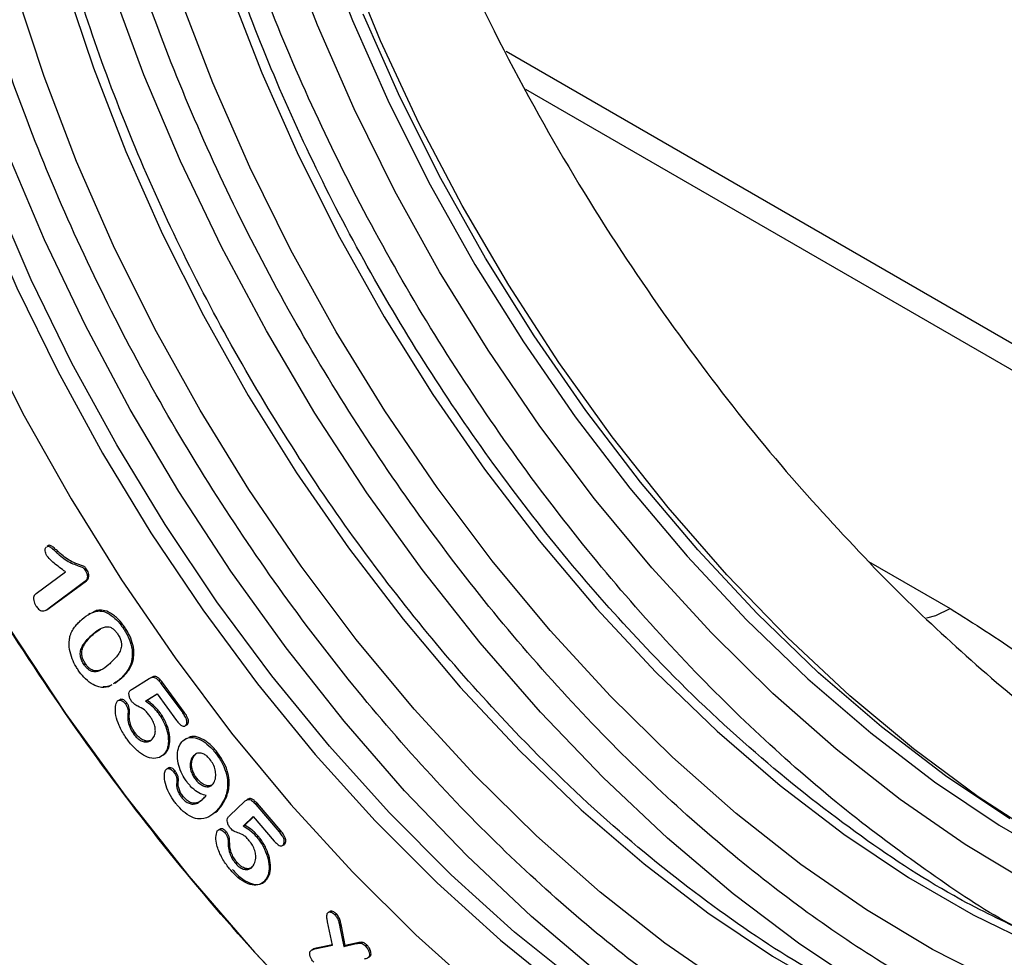
# Model space of a CAD drawing. Units: millimetres. Extents: x 0 to 420, y 0 to 297.
# Drawn here: x 71 to 80, y 36 to 45 of the extents above; entities that cross this region are included whole.
import ezdxf

# ---------------------------------------------------------------- set-up
doc = ezdxf.new("R2010")
doc.units = ezdxf.units.MM

msp = doc.modelspace()

# ---------------------------------------------------------------- linework, layer by layer
at = {"color": 7, "linetype": 'Continuous', "lineweight": 25}
for p, q in [((75.0804, 44.8794), (84.7098, 39.3204)), ((75.2612, 44.5246), (84.6953, 39.0784)), ((70.7984, 40.2558), (70.7843, 40.2477)), ((70.8703, 40.1943), (70.8845, 40.2025)), ((78.4704, 40.1062), (79.2331, 39.6659)), ((70.6809, 39.8063), (70.9568, 40.0109)), ((71.1437, 40.0206), (71.1578, 40.0287)), ((71.1387, 39.9193), (70.7902, 39.6608)), ((70.8044, 39.669), (71.1528, 39.9275)), ((71.1387, 39.9193), (71.1528, 39.9275)), ((70.7768, 39.6522), (70.791, 39.6604)), ((70.8044, 39.669), (70.7902, 39.6608)), ((70.7904, 39.6613), (70.8044, 39.669)), ((71.1872, 39.62), (71.1731, 39.6118)), ((71.2558, 39.6439), (71.2699, 39.6521)), ((71.2001, 39.4166), (71.2143, 39.4247)), ((71.5108, 39.4915), (71.4967, 39.4834)), ((71.1301, 39.1417), (71.1443, 39.1499)), ((71.575, 39.1721), (71.5891, 39.1803)), ((71.4192, 38.9684), (71.4848, 39.0188)), ((71.4707, 39.0106), (71.4848, 39.0188)), ((71.5807, 38.913), (71.7407, 39.0122)), ((71.7407, 39.0122), (71.7548, 39.0204)), ((71.8502, 38.9673), (71.8643, 38.9755)), ((71.8502, 38.9673), (72.0532, 38.6908)), ((72.0673, 38.699), (71.8643, 38.9755)), ((71.4764, 38.8184), (71.4623, 38.8102)), ((71.5169, 38.7755), (71.5311, 38.7837)), ((71.7042, 38.801), (71.813, 38.8687)), ((71.7042, 38.801), (71.7183, 38.8092)), ((71.7183, 38.8092), (71.8133, 38.8682)), ((71.813, 38.8687), (71.9955, 38.6203)), ((71.541, 38.6833), (71.5551, 38.6915)), ((71.8256, 38.6874), (71.8397, 38.6956)), ((72.0673, 38.699), (72.0532, 38.6908)), ((72.0623, 38.5661), (72.0639, 38.567)), ((72.083, 38.5747), (72.0972, 38.5829)), ((71.5944, 38.4951), (71.6085, 38.5032)), ((71.7275, 38.4215), (71.7397, 38.4286)), ((72.3576, 38.3194), (72.3718, 38.3275)), ((71.8803, 38.3083), (71.8944, 38.3165)), ((72.161, 38.2881), (72.1469, 38.2799)), ((72.161, 38.2881), (72.1753, 38.3038)), ((71.9292, 38.1789), (71.9151, 38.1707)), ((71.9679, 38.1401), (71.9821, 38.1482)), ((71.9979, 38.0408), (72.012, 38.049)), ((72.1876, 38.076), (72.1734, 38.0678)), ((72.3014, 38.0037), (72.3102, 38.0087)), ((72.0562, 37.9099), (72.0421, 37.9017)), ((72.4934, 37.731), (72.6303, 37.8617)), ((72.6702, 37.8874), (72.6561, 37.8792)), ((72.1473, 37.8378), (72.1615, 37.846)), ((72.4012, 37.8129), (72.4153, 37.8211)), ((72.7379, 37.8348), (72.752, 37.843)), ((72.7379, 37.8348), (72.9569, 37.5789)), ((72.9711, 37.587), (72.752, 37.843)), ((72.6192, 37.6325), (72.7129, 37.7223)), ((72.6334, 37.6407), (72.7154, 37.7193)), ((72.7129, 37.7223), (72.9097, 37.4924)), ((72.4091, 37.607), (72.395, 37.5988)), ((72.6192, 37.6325), (72.6334, 37.6407)), ((72.9711, 37.587), (72.9569, 37.5789)), ((72.4467, 37.5712), (72.4609, 37.5793)), ((72.7435, 37.532), (72.7577, 37.5402)), ((72.4782, 37.4767), (72.4924, 37.4849)), ((72.9758, 37.4472), (72.9774, 37.4481)), ((72.997, 37.4605), (73.0111, 37.4687)), ((72.5469, 37.2851), (72.561, 37.2933)), ((72.6734, 37.2305), (72.6839, 37.2366)), ((72.8363, 37.1421), (72.8505, 37.1503)), ((73.4385, 36.837), (73.4243, 36.8288)), ((73.4769, 36.8024), (73.491, 36.8106)), ((73.4545, 36.5174), (73.4092, 36.7361)), ((73.5241, 36.6878), (73.5383, 36.6959)), ((73.5241, 36.6878), (73.5595, 36.5077)), ((73.5736, 36.5159), (73.5383, 36.6959)), ((73.2749, 36.4821), (73.2607, 36.474)), ((73.2886, 36.4829), (73.4545, 36.5174)), ((73.2886, 36.4829), (73.3028, 36.491)), ((73.4535, 36.5224), (73.3028, 36.491)), ((73.5595, 36.5077), (73.6756, 36.5335)), ((73.5595, 36.5077), (73.5736, 36.5159)), ((73.6898, 36.5416), (73.5736, 36.5159)), ((73.6756, 36.5335), (73.6898, 36.5416)), ((73.7612, 36.5127), (73.7754, 36.5209)), ((73.798, 36.4145), (73.8121, 36.4227))]:
    msp.add_line(p, q, dxfattribs=at)
at = {"color": 7, "linetype": 'Continuous', "lineweight": 25, "flags": 128}
for points in [[(75.93, 36.265), (75.3156, 36.7857), (74.7139, 37.3529), (74.1286, 37.9632), (73.5631, 38.613), (73.0206, 39.2986), (72.5045, 40.0158), (72.0176, 40.7605), (71.5629, 41.5283), (71.1431, 42.3147), (70.7605, 43.1151), (70.4175, 43.9248), (70.116, 44.739), (69.8579, 45.553), (69.6445, 46.362), (69.4773, 47.1612), (69.3572, 47.946), (69.2848, 48.7117), (69.2606, 49.4538), (69.2848, 50.168), (69.3572, 50.8502), (69.4086, 51.1635)], [(79.0978, 35.7392), (79.0868, 35.7451), (78.4557, 36.1094), (77.8265, 36.5285), (77.2028, 36.9997), (76.5884, 37.5205), (75.9867, 38.0877), (75.4014, 38.698), (74.8359, 39.3478), (74.2934, 40.0333), (73.7773, 40.7506), (73.2904, 41.4953), (72.8357, 42.2631), (72.4159, 43.0495), (72.0333, 43.8499), (71.6903, 44.6596), (71.3888, 45.4738), (71.1306, 46.2878), (70.9173, 47.0968), (70.7501, 47.896), (70.63, 48.6807), (70.5576, 49.4464), (70.5334, 50.1886), (70.542, 50.6176)], [(80.1734, 37.472), (80.1035, 37.5136), (79.4941, 37.9075), (78.8894, 38.3543), (78.2935, 38.8513), (77.7099, 39.3954), (77.1425, 39.983), (76.5947, 40.6105), (76.07, 41.274), (75.5719, 41.9691), (75.1033, 42.6916), (74.6674, 43.4368), (74.2667, 44.2), (73.904, 44.9765), (73.5814, 45.7613), (73.3009, 46.5494), (73.0645, 47.3359), (72.8735, 48.1157), (72.7293, 48.884), (72.6325, 49.636), (72.584, 50.3667), (72.5784, 50.6284)], [(81.7946, 36.3404), (81.1986, 36.5314), (80.594, 36.7827), (79.9845, 37.0925), (79.3741, 37.4588), (78.7666, 37.8795), (78.1659, 38.3518), (77.5756, 38.8728), (76.9997, 39.4391), (76.4416, 40.0471), (75.905, 40.6931), (75.3932, 41.3729), (74.9095, 42.0823), (74.4568, 42.8167), (74.0382, 43.5715), (73.6562, 44.342), (73.3132, 45.1232), (73.0115, 45.9103), (72.7529, 46.6982), (72.539, 47.482), (72.3712, 48.2567), (72.2506, 49.0174), (72.178, 49.7594), (72.1537, 50.4778)], [(79.6817, 36.1667), (79.0667, 36.4793), (78.4507, 36.8491), (77.8376, 37.2737), (77.2313, 37.7503), (76.6356, 38.2761), (76.0544, 38.8476), (75.4912, 39.4612), (74.9496, 40.1131), (74.4331, 40.7992), (73.9449, 41.5151), (73.4881, 42.2563), (73.0656, 43.0181), (72.6801, 43.7956), (72.334, 44.5841), (72.0294, 45.3784), (71.7684, 46.1736), (71.5526, 46.9646), (71.3833, 47.7464), (71.2616, 48.5141), (71.1883, 49.2629), (71.1638, 49.988)], [(67.104, 49.8008), (67.1285, 48.9944), (67.2018, 48.1639), (67.3237, 47.3134), (67.4935, 46.4473), (67.7103, 45.57), (67.973, 44.6859), (68.2803, 43.7997), (68.6306, 42.9157), (69.0221, 42.0385), (69.4528, 41.1726), (69.9206, 40.3224), (70.423, 39.4922), (70.9576, 38.6862), (71.5215, 37.9085), (72.1118, 37.1632), (72.7257, 36.454), (73.3599, 35.7845)], [(77.1779, 36.1143), (76.5648, 36.5389), (75.9585, 37.0155), (75.3628, 37.5413), (74.7816, 38.1128), (74.2184, 38.7264), (73.6768, 39.3784), (73.1603, 40.0645), (72.6721, 40.7803), (72.2153, 41.5215), (71.7928, 42.2833), (71.4073, 43.0609), (71.0612, 43.8493), (70.7567, 44.6436), (70.4956, 45.4388), (70.2798, 46.2298), (70.1105, 47.0116), (69.9888, 47.7794), (69.9155, 48.5281), (69.891, 49.2532)], [(69.0015, 48.8676), (69.0258, 48.1415), (69.0983, 47.3919), (69.2187, 46.6235), (69.3862, 45.8409), (69.5998, 45.049), (69.8582, 44.2526), (70.1597, 43.4568), (70.5026, 42.6663), (70.8846, 41.8861), (71.3036, 41.121), (71.7567, 40.3756), (72.2414, 39.6546), (72.7545, 38.9625), (73.293, 38.3034), (73.8534, 37.6815), (74.4324, 37.1006), (75.0264, 36.5643), (75.6316, 36.0759)], [(75.7642, 36.1524), (75.1589, 36.6408), (74.565, 37.1772), (73.986, 37.7581), (73.4255, 38.38), (72.8871, 39.039), (72.3739, 39.7312), (71.8893, 40.4521), (71.4361, 41.1975), (71.0172, 41.9626), (70.6351, 42.7428), (70.2923, 43.5333), (69.9907, 44.3292), (69.7324, 45.1255), (69.5188, 45.9174)], [(73.3389, 45.9474), (73.6415, 45.1674), (73.9854, 44.3936), (74.3682, 43.6312), (74.7875, 42.8851), (75.2405, 42.16), (75.7244, 41.4608), (76.236, 40.7919), (76.7719, 40.1577), (77.3288, 39.5623), (77.9029, 39.0095), (78.4906, 38.503), (79.0881, 38.0459), (79.6914, 37.6414), (80.2967, 37.292)], [(68.9677, 45.5094), (69.2036, 44.6973), (69.4836, 43.8826), (69.8061, 43.0701), (70.1692, 42.2644), (70.5707, 41.4705), (71.0083, 40.6928), (71.4794, 39.936), (71.9813, 39.2045), (72.5109, 38.5026), (73.0653, 37.8344), (73.6412, 37.2039), (74.2351, 36.6147), (74.8436, 36.0703)], [(70.9581, 45.504), (71.2176, 44.7228), (71.5202, 43.9427), (71.864, 43.169), (72.2469, 42.4066), (72.6661, 41.6605), (73.1192, 40.9354), (73.6031, 40.2362), (74.1147, 39.5673), (74.6506, 38.9331), (75.2075, 38.3377), (75.7816, 37.7849), (76.3693, 37.2783), (76.9667, 36.8213), (77.5701, 36.4168), (78.1753, 36.0674)], [(72.4904, 45.4575), (72.793, 44.6775), (73.1368, 43.9038), (73.5196, 43.1414), (73.9389, 42.3952), (74.392, 41.6702), (74.8759, 40.971), (75.3875, 40.3021), (75.9234, 39.6679), (76.4803, 39.0724), (77.0544, 38.5196), (77.6421, 38.0131), (78.2395, 37.5561), (78.8428, 37.1516), (79.4481, 36.8021), (80.0514, 36.5101)], [(79.7914, 37.6991), (79.1881, 38.1037), (78.5906, 38.5607), (78.0029, 39.0672), (77.4288, 39.62), (76.8719, 40.2154), (76.336, 40.8496), (75.8244, 41.5185), (75.3405, 42.2178), (74.8875, 42.9428), (74.4682, 43.689), (74.0854, 44.4514), (73.7415, 45.2251)], [(79.0153, 39.5799), (79.0982, 39.6031), (79.2331, 39.6659)]]:
    msp.add_lwpolyline(points, dxfattribs=at)
at = {"color": 7, "linetype": 'Continuous', "lineweight": 25}
for points, knots in [([(92.2456, 38.1261), (92.2087, 38.7548), (92.1358, 39.44), (91.891, 40.9329), (91.719, 41.7408), (91.2452, 43.479), (90.9432, 44.4096), (90.3701, 45.8839), (90.159, 46.3883), (89.694, 47.4183), (89.44, 47.9439), (88.887, 49.0099), (88.5879, 49.5502), (87.9439, 50.6375), (87.599, 51.1844), (86.8641, 52.2743), (86.4742, 52.8175), (85.6525, 53.8883), (85.2206, 54.4159), (84.32, 55.443), (83.8512, 55.9425), (82.8843, 56.9001), (82.3862, 57.3583), (81.3697, 58.221), (80.8514, 58.6256), (79.8055, 59.3704), (79.2779, 59.7106), (78.2248, 60.3186), (77.6993, 60.5863), (76.6619, 61.0441), (76.1501, 61.2343), (75.1504, 61.5354), (74.6626, 61.6464), (73.72, 61.7911), (73.2651, 61.8248), (72.3954, 61.8198), (71.9804, 61.781), (71.1949, 61.6381), (70.8243, 61.5339), (70.13, 61.269), (69.8061, 61.1082), (69.2056, 60.7394), (68.9289, 60.5314), (68.4212, 60.0778), (68.1903, 59.8321), (67.7716, 59.3123), (67.5838, 59.0382), (67.0802, 58.1854), (66.8241, 57.577), (66.4393, 56.3345), (66.3104, 55.7002), (66.1478, 54.4425), (66.114, 53.8189), (66.114, 53.2116)], [0, 0, 0, 0, 0.0625, 0.0625, 0.125, 0.125, 0.1875, 0.1875, 0.21875, 0.21875, 0.25, 0.25, 0.28125, 0.28125, 0.3125, 0.3125, 0.34375, 0.34375, 0.375, 0.375, 0.40625, 0.40625, 0.4375, 0.4375, 0.46875, 0.46875, 0.5, 0.5, 0.53125, 0.53125, 0.5625, 0.5625, 0.59375, 0.59375, 0.625, 0.625, 0.65625, 0.65625, 0.6875, 0.6875, 0.71875, 0.71875, 0.75, 0.75, 0.78125, 0.78125, 0.8125, 0.8125, 0.875, 0.875, 0.9375, 0.9375, 1, 1, 1, 1]), ([(67.104, 49.8008), (67.1117, 50.135), (67.1271, 50.8035), (67.2548, 51.7573), (67.4634, 52.6667), (67.7686, 53.5225), (68.166, 54.302), (68.6594, 54.9936), (69.2425, 55.5797), (69.9085, 56.0482), (70.6471, 56.3908), (71.4462, 56.6029), (72.2917, 56.6844), (73.1654, 56.6391), (74.059, 56.4752), (74.9508, 56.2028), (75.8407, 55.8313), (76.7206, 55.3696), (77.6005, 54.8154), (78.4903, 54.1595), (79.3822, 53.4023), (80.2758, 52.5343), (81.1495, 51.5709), (81.995, 50.5132), (82.7941, 49.3785), (83.5328, 48.1831), (84.1987, 46.9457), (84.7819, 45.6863), (85.2752, 44.4251), (85.6726, 43.1868), (85.9778, 41.9787), (86.1864, 40.8284), (86.3141, 39.727), (86.3296, 39.0408), (86.3373, 38.6976)], [0, 0, 0, 0, 0.029124, 0.058248, 0.08912, 0.119994, 0.151902, 0.184313, 0.217069, 0.25, 0.282931, 0.315687, 0.348098, 0.380006, 0.410878, 0.441752, 0.470875, 0.5, 0.529123, 0.558248, 0.58912, 0.619994, 0.651902, 0.684313, 0.717069, 0.75, 0.782931, 0.815687, 0.848098, 0.880006, 0.910878, 0.941752, 0.970875, 1, 1, 1, 1]), ([(73.33, 53.8231), (73.2915, 53.6748), (73.1619, 53.1765), (73.1019, 52.1993), (73.1472, 50.9315), (73.3469, 49.6071), (73.6751, 48.2738), (74.1151, 46.9634), (74.6758, 45.6283), (75.3513, 44.3032), (76.1264, 43.025), (76.9264, 41.8926), (77.7225, 40.9), (78.2656, 40.3225), (78.5264, 40.0451)], [0, 0, 0, 0, 0.040444, 0.135859, 0.230391, 0.3232, 0.41354, 0.500783, 0.58444, 0.679594, 0.768748, 0.851793, 0.928806, 1, 1, 1, 1]), ([(79.8719, 36.6756), (79.8586, 36.6824), (79.5989, 36.8132), (79.0909, 37.157), (78.342, 37.6996), (77.5911, 38.3398), (76.8367, 39.0718), (76.1011, 39.8832), (75.3896, 40.774), (74.7185, 41.7269), (74.0967, 42.7334), (73.536, 43.7751), (73.0463, 44.8327), (72.6307, 45.8944), (72.2592, 47.0496), (71.9657, 48.2774), (71.7778, 49.4881), (71.7547, 50.2177), (71.7443, 50.5483)], [0, 0, 0, 0, 0.003179, 0.061908, 0.120643, 0.182898, 0.245159, 0.310009, 0.374865, 0.440921, 0.50733, 0.573739, 0.639795, 0.704645, 0.769501, 0.852455, 0.933147, 1, 1, 1, 1]), ([(80.9501, 35.2939), (80.9326, 35.2974), (80.5927, 35.3655), (79.9076, 35.6479), (78.9952, 36.0983), (78.1718, 36.6193), (77.4227, 37.1709), (76.6718, 37.8086), (75.9175, 38.5413), (75.1819, 39.3525), (74.4704, 40.2434), (73.7993, 41.1963), (73.1774, 42.2027), (72.6168, 43.2445), (72.1271, 44.3021), (71.7114, 45.3637), (71.3401, 46.5189), (71.0458, 47.747), (70.8515, 49.0163), (70.8279, 49.8018), (70.8163, 50.1886)], [0, 0, 0, 0, 0.0037351, 0.0726093, 0.1394141, 0.1895427, 0.2396765, 0.2928149, 0.3459584, 0.4013117, 0.4566701, 0.5130527, 0.5697368, 0.6264208, 0.6828034, 0.7381567, 0.7935151, 0.864321, 0.9331963, 1, 1, 1, 1]), ([(79.9115, 36.6547), (79.6965, 36.7583), (79.1749, 37.0097), (78.3338, 37.567), (77.3977, 38.3056), (76.5412, 39.1206), (75.7798, 39.9602), (75.1143, 40.7936), (74.4871, 41.6839), (73.9068, 42.6238), (73.383, 43.5963), (72.9255, 44.5847), (72.5367, 45.5777), (72.1895, 46.6573), (71.9156, 47.8045), (71.7432, 48.9066), (71.7219, 49.5607), (71.7127, 49.8416)], [0, 0, 0, 0, 0.0524844, 0.1273365, 0.2045126, 0.2838584, 0.3458837, 0.407915, 0.47126, 0.5346112, 0.5979563, 0.6613075, 0.7233328, 0.7853641, 0.8647046, 0.941882, 1, 1, 1, 1]), ([(86.3373, 38.6976), (86.3296, 38.3634), (86.3141, 37.695), (86.1864, 36.7411), (85.9778, 35.8317), (85.6726, 34.9759), (85.2752, 34.1964), (84.7819, 33.5048), (84.1987, 32.9188), (83.5328, 32.4502), (82.7941, 32.1077), (81.995, 31.8955), (81.1495, 31.814), (80.2759, 31.8593), (79.3822, 32.0232), (78.4904, 32.2956), (77.6005, 32.6671), (76.7206, 33.1288), (75.8408, 33.683), (74.9509, 34.3389), (74.0591, 35.0962), (73.1654, 35.9641), (72.2917, 36.9275), (71.4462, 37.9852), (70.6471, 39.12), (69.9085, 40.3154), (69.2425, 41.5528), (68.6594, 42.8122), (68.166, 44.0733), (67.7686, 45.3116), (67.4634, 46.5198), (67.2548, 47.67), (67.1271, 48.7714), (67.1117, 49.4577), (67.104, 49.8008)], [0, 0, 0, 0, 0.029124, 0.058248, 0.08912, 0.119994, 0.151902, 0.184313, 0.217069, 0.25, 0.282931, 0.315687, 0.348098, 0.380006, 0.410878, 0.441752, 0.470875, 0.5, 0.529123, 0.558248, 0.58912, 0.619994, 0.651902, 0.684313, 0.717069, 0.75, 0.782931, 0.815687, 0.848098, 0.880006, 0.910878, 0.941752, 0.970875, 1, 1, 1, 1]), ([(81.1085, 34.3414), (80.9468, 34.346), (80.4701, 34.3595), (79.6382, 34.5431), (78.6378, 34.9007), (77.7219, 35.3659), (76.8991, 35.884), (76.1499, 36.4363), (75.399, 37.0738), (74.6447, 37.8065), (73.9091, 38.6177), (73.1976, 39.5086), (72.5265, 40.4615), (71.9046, 41.4679), (71.344, 42.5097), (70.8543, 43.5673), (70.4386, 44.629), (70.0673, 45.7841), (69.7731, 47.0123), (69.5787, 48.2815), (69.5551, 49.067), (69.5435, 49.4538)], [0, 0, 0, 0, 0.032929, 0.0971, 0.159519, 0.220064, 0.265494, 0.31093, 0.359088, 0.407252, 0.457418, 0.507588, 0.558687, 0.610059, 0.661431, 0.712529, 0.762695, 0.812866, 0.877036, 0.939457, 1, 1, 1, 1]), ([(78.6387, 35.9199), (78.4237, 36.0235), (77.9021, 36.2749), (77.061, 36.8323), (76.1249, 37.5708), (75.2684, 38.3859), (74.5071, 39.2254), (73.8415, 40.0588), (73.2143, 40.9492), (72.634, 41.889), (72.1102, 42.8615), (71.6527, 43.8499), (71.2639, 44.8429), (70.9167, 45.9225), (70.6428, 47.0697), (70.4704, 48.1719), (70.4491, 48.8259), (70.4399, 49.1069)], [0, 0, 0, 0, 0.052484, 0.127336, 0.204513, 0.283858, 0.345884, 0.407915, 0.47126, 0.534611, 0.597956, 0.661308, 0.723333, 0.785364, 0.864705, 0.941882, 1, 1, 1, 1]), ([(70.8845, 40.2025), (70.8754, 40.2106), (70.8567, 40.2273), (70.8332, 40.2484), (70.8134, 40.2587), (70.8036, 40.2585), (70.7994, 40.2561), (70.7985, 40.2556)], [0, 0, 0, 0, 0.313377, 0.645368, 0.802956, 0.960915, 1, 1, 1, 1]), ([(70.7831, 40.1608), (70.7789, 40.1685), (70.7707, 40.1835), (70.7665, 40.2064), (70.7669, 40.2255), (70.7718, 40.2382), (70.7769, 40.2428), (70.7789, 40.2445)], [0, 0, 0, 0, 0.235015, 0.460653, 0.681736, 0.876839, 1, 1, 1, 1]), ([(70.7847, 40.2468), (70.7872, 40.2481), (70.7925, 40.2509), (70.8036, 40.2489), (70.821, 40.2381), (70.8432, 40.2188), (70.8613, 40.2025), (70.8703, 40.1943)], [0, 0, 0, 0, 0.112232, 0.24356, 0.374869, 0.686252, 1, 1, 1, 1]), ([(70.8703, 40.1943), (70.8794, 40.1861), (70.9252, 40.1447), (70.9929, 40.0976), (71.0614, 40.0729), (71.0968, 40.06), (71.1189, 40.0524), (71.1328, 40.0372), (71.1399, 40.0264), (71.1437, 40.0206)], [0, 0, 0, 0, 0.101052, 0.510407, 0.712995, 0.842744, 0.902122, 0.946883, 1, 1, 1, 1]), ([(71.1578, 40.0287), (71.1536, 40.0351), (71.1469, 40.0453), (71.1358, 40.0577), (71.1167, 40.0676), (71.0781, 40.0792), (71.0056, 40.1063), (70.9355, 40.1563), (70.8924, 40.1953), (70.8845, 40.2025)], [0, 0, 0, 0, 0.057779, 0.092704, 0.128058, 0.258669, 0.519877, 0.911394, 1, 1, 1, 1]), ([(70.9568, 40.0109), (70.9474, 40.0175), (70.9193, 40.0375), (70.8761, 40.0707), (70.8257, 40.1101), (70.7974, 40.1437), (70.7831, 40.1608)], [0, 0, 0, 0, 0.156884, 0.47077, 0.73134, 1, 1, 1, 1]), ([(71.1437, 40.0206), (71.1482, 40.0125), (71.1567, 39.9975), (71.1619, 39.9745), (71.1617, 39.9529), (71.1543, 39.9329), (71.1441, 39.924), (71.1387, 39.9193)], [0, 0, 0, 0, 0.19241, 0.355636, 0.518221, 0.74401, 1, 1, 1, 1]), ([(71.1528, 39.9275), (71.1587, 39.9327), (71.1691, 39.9419), (71.1762, 39.9632), (71.1758, 39.9859), (71.1694, 40.0087), (71.1615, 40.0224), (71.1578, 40.0287)], [0, 0, 0, 0, 0.280183, 0.493, 0.670139, 0.847967, 1, 1, 1, 1]), ([(78.5264, 40.0451), (78.7549, 39.8107), (78.9935, 39.5788), (79.4893, 39.1255), (79.7464, 38.9043), (80.5395, 38.2673), (81.0966, 37.8792), (81.6679, 37.5494)], [0, 0, 0, 0, 0.25, 0.25, 0.5, 0.5, 1, 1, 1, 1]), ([(70.6809, 39.8063), (70.675, 39.8011), (70.6646, 39.7919), (70.6567, 39.7698), (70.6577, 39.7445), (70.666, 39.7176), (70.6753, 39.7015), (70.68, 39.6933)], [0, 0, 0, 0, 0.255835, 0.450273, 0.645901, 0.82165, 1, 1, 1, 1]), ([(70.68, 39.6933), (70.6879, 39.6822), (70.7008, 39.664), (70.723, 39.6486), (70.7447, 39.6423), (70.7681, 39.6463), (70.7826, 39.6558), (70.7902, 39.6608)], [0, 0, 0, 0, 0.222747, 0.364011, 0.50505, 0.738206, 1, 1, 1, 1]), ([(71.0946, 39.5518), (71.1005, 39.557), (71.1297, 39.5829), (71.1791, 39.6221), (71.2326, 39.6373), (71.2558, 39.6439)], [0, 0, 0, 0, 0.123941, 0.620492, 1, 1, 1, 1]), ([(71.2699, 39.6521), (71.262, 39.6508), (71.2392, 39.647), (71.2204, 39.6352), (71.2081, 39.6274)], [0, 0, 0, 0, 0.348518, 1, 1, 1, 1]), ([(71.2558, 39.6439), (71.2641, 39.6442), (71.2934, 39.6453), (71.3494, 39.6296), (71.4188, 39.5803), (71.4669, 39.5259), (71.4903, 39.4924), (71.4967, 39.4834)], [0, 0, 0, 0, 0.110142, 0.386425, 0.660348, 0.908138, 1, 1, 1, 1]), ([(71.5108, 39.4915), (71.5032, 39.5023), (71.4748, 39.5427), (71.4182, 39.6028), (71.344, 39.6461), (71.296, 39.6533), (71.2733, 39.6522), (71.2699, 39.6521)], [0, 0, 0, 0, 0.1102314, 0.4113671, 0.6986323, 0.9556312, 1, 1, 1, 1]), ([(79.2331, 39.6659), (79.4581, 39.5251), (79.908, 39.2436), (80.4918, 38.7773), (81.0534, 38.3035), (81.6335, 37.8342), (82.422, 37.3852), (83.299, 37.0475), (83.8814, 36.8047), (84.1107, 36.7091)], [0, 0, 0, 0, 0.139405, 0.278754, 0.418336, 0.557826, 0.69789, 0.881028, 1, 1, 1, 1]), ([(71.0007, 39.415), (71.0038, 39.4234), (71.0133, 39.4489), (71.0342, 39.4843), (71.0629, 39.5209), (71.084, 39.5415), (71.0946, 39.5518)], [0, 0, 0, 0, 0.14806, 0.444636, 0.721567, 1, 1, 1, 1]), ([(71.1443, 39.1499), (71.1371, 39.1613), (71.1228, 39.1843), (71.1105, 39.2213), (71.1078, 39.2633), (71.1185, 39.3054), (71.1528, 39.3647), (71.1887, 39.3998), (71.2143, 39.4247)], [0, 0, 0, 0, 0.090957, 0.182831, 0.266778, 0.423579, 0.589428, 1, 1, 1, 1]), ([(71.2001, 39.4166), (71.2059, 39.4218), (71.2349, 39.4481), (71.2772, 39.4784), (71.3311, 39.4981), (71.3689, 39.4973), (71.4034, 39.4776), (71.4264, 39.455), (71.4386, 39.4379), (71.4436, 39.431)], [0, 0, 0, 0, 0.091637, 0.459079, 0.612707, 0.768228, 0.854579, 0.940947, 1, 1, 1, 1]), ([(71.2143, 39.4247), (71.22, 39.4301), (71.2418, 39.4502), (71.267, 39.4652), (71.2855, 39.4762)], [0, 0, 0, 0, 0.263652, 1, 1, 1, 1]), ([(71.4436, 39.431), (71.4508, 39.4196), (71.4652, 39.3967), (71.4784, 39.3595), (71.4821, 39.3191), (71.4725, 39.2762), (71.4397, 39.2177), (71.4038, 39.1827), (71.3793, 39.1588)], [0, 0, 0, 0, 0.09264, 0.1863, 0.273477, 0.413971, 0.599455, 1, 1, 1, 1]), ([(71.4967, 39.4834), (71.5039, 39.4722), (71.5302, 39.4321), (71.566, 39.3568), (71.5875, 39.2569), (71.5794, 39.2018), (71.575, 39.1721)], [0, 0, 0, 0, 0.109774, 0.396141, 0.674867, 1, 1, 1, 1]), ([(71.5891, 39.1803), (71.591, 39.1899), (71.5983, 39.2273), (71.5972, 39.2975), (71.5697, 39.3905), (71.5364, 39.4528), (71.5152, 39.4849), (71.5108, 39.4915)], [0, 0, 0, 0, 0.109708, 0.428584, 0.681996, 0.934768, 1, 1, 1, 1]), ([(71.0765, 39.0902), (71.0693, 39.1013), (71.0473, 39.135), (71.0154, 39.2013), (70.9915, 39.2887), (70.9889, 39.3629), (70.9976, 39.4014), (71.0007, 39.415)], [0, 0, 0, 0, 0.104656, 0.315769, 0.571704, 0.848474, 1, 1, 1, 1]), ([(71.1301, 39.1417), (71.123, 39.1531), (71.1086, 39.1761), (71.0964, 39.2132), (71.0937, 39.2552), (71.1132, 39.3297), (71.158, 39.3773), (71.1944, 39.4112), (71.2001, 39.4166)], [0, 0, 0, 0, 0.091038, 0.182994, 0.267016, 0.423956, 0.909225, 1, 1, 1, 1]), ([(71.3793, 39.1588), (71.3734, 39.1536), (71.3443, 39.1275), (71.3021, 39.0945), (71.2479, 39.0742), (71.2101, 39.0753), (71.1775, 39.0899), (71.1514, 39.1127), (71.137, 39.1323), (71.1301, 39.1417)], [0, 0, 0, 0, 0.089308, 0.447188, 0.614847, 0.75166, 0.836263, 0.921109, 1, 1, 1, 1]), ([(71.3085, 39.1041), (71.3057, 39.102), (71.2912, 39.0913), (71.2617, 39.0829), (71.2243, 39.0834), (71.1916, 39.0981), (71.1655, 39.1209), (71.1512, 39.1404), (71.1443, 39.1499)], [0, 0, 0, 0, 0.067733, 0.350474, 0.581198, 0.723873, 0.866957, 1, 1, 1, 1]), ([(71.575, 39.1721), (71.5725, 39.163), (71.5651, 39.1356), (71.5452, 39.0974), (71.5131, 39.052), (71.4863, 39.0258), (71.4707, 39.0106)], [0, 0, 0, 0, 0.1286591, 0.3867263, 0.6442461, 1, 1, 1, 1]), ([(71.4848, 39.0188), (71.4906, 39.0242), (71.5077, 39.0402), (71.5341, 39.0701), (71.5669, 39.1148), (71.5809, 39.1563), (71.5891, 39.1803)], [0, 0, 0, 0, 0.128679, 0.386225, 0.643797, 1, 1, 1, 1]), ([(71.2949, 38.9292), (71.286, 38.9307), (71.2546, 38.9357), (71.1969, 38.9627), (71.1295, 39.0186), (71.0932, 39.0677), (71.0765, 39.0902)], [0, 0, 0, 0, 0.1228429, 0.4337759, 0.7409229, 1, 1, 1, 1]), ([(71.4707, 39.0106), (71.4649, 39.0054), (71.4438, 38.9863), (71.4197, 38.9718), (71.4023, 38.9613)], [0, 0, 0, 0, 0.2746056, 1, 1, 1, 1]), ([(71.7407, 39.0122), (71.7474, 39.0159), (71.761, 39.0234), (71.7832, 39.0254), (71.8064, 39.0153), (71.8285, 38.9954), (71.8425, 38.9773), (71.8502, 38.9673)], [0, 0, 0, 0, 0.228075, 0.458616, 0.602696, 0.781747, 1, 1, 1, 1]), ([(71.8643, 38.9755), (71.8563, 38.9859), (71.8422, 39.004), (71.8203, 39.0235), (71.799, 39.0329), (71.7765, 39.0321), (71.7627, 39.0246), (71.7548, 39.0204)], [0, 0, 0, 0, 0.228326, 0.3971153, 0.5378243, 0.7352176, 1, 1, 1, 1]), ([(71.3828, 38.9483), (71.3805, 38.9467), (71.3566, 38.93), (71.3242, 38.9296), (71.2949, 38.9292)], [0, 0, 0, 0, 0.09355, 1, 1, 1, 1]), ([(71.309, 38.9374), (71.3176, 38.9371), (71.3493, 38.936), (71.3753, 38.9487), (71.3942, 38.958)], [0, 0, 0, 0, 0.2698, 1, 1, 1, 1]), ([(71.5755, 38.7985), (71.5695, 38.808), (71.5574, 38.8271), (71.5501, 38.8576), (71.5492, 38.8837), (71.5556, 38.8938), (71.5585, 38.8984)], [0, 0, 0, 0, 0.26853, 0.538197, 0.794376, 1, 1, 1, 1]), ([(71.5585, 38.8984), (71.56, 38.8996), (71.5631, 38.9019), (71.5686, 38.9052), (71.5743, 38.9091), (71.5786, 38.9117), (71.5807, 38.913)], [0, 0, 0, 0, 0.2175618, 0.434856, 0.7174155, 1, 1, 1, 1]), ([(71.5389, 38.4365), (71.5312, 38.4472), (71.5004, 38.49), (71.456, 38.5671), (71.4265, 38.6611), (71.4206, 38.7366), (71.4294, 38.7823), (71.4419, 38.7994), (71.4446, 38.8031)], [0, 0, 0, 0, 0.089773, 0.358315, 0.586502, 0.768393, 0.949761, 1, 1, 1, 1]), ([(71.4446, 38.8031), (71.4476, 38.8056), (71.4544, 38.8112), (71.4702, 38.8102), (71.4873, 38.8043), (71.5039, 38.7918), (71.5127, 38.7808), (71.5169, 38.7755)], [0, 0, 0, 0, 0.176126, 0.391477, 0.62408, 0.820012, 1, 1, 1, 1]), ([(71.5311, 38.7837), (71.5243, 38.7917), (71.5121, 38.8061), (71.4922, 38.8168), (71.4817, 38.8173), (71.4767, 38.8175)], [0, 0, 0, 0, 0.397292, 0.710299, 1, 1, 1, 1]), ([(71.5551, 38.6915), (71.5563, 38.7018), (71.5582, 38.7192), (71.5511, 38.7485), (71.5412, 38.7693), (71.5335, 38.7802), (71.5311, 38.7837)], [0, 0, 0, 0, 0.372627, 0.626557, 0.881287, 1, 1, 1, 1]), ([(71.746, 38.6616), (71.7381, 38.6721), (71.7223, 38.6933), (71.6848, 38.7304), (71.6425, 38.7483), (71.6015, 38.7703), (71.5828, 38.7905), (71.5755, 38.7985)], [0, 0, 0, 0, 0.1594, 0.319862, 0.659319, 0.866358, 1, 1, 1, 1]), ([(71.8256, 38.6874), (71.8175, 38.6977), (71.7977, 38.723), (71.7569, 38.7629), (71.7238, 38.7869), (71.7042, 38.801)], [0, 0, 0, 0, 0.220726, 0.539543, 1, 1, 1, 1]), ([(71.8397, 38.6956), (71.8317, 38.7059), (71.8119, 38.7312), (71.7711, 38.7711), (71.7379, 38.795), (71.7183, 38.8092)], [0, 0, 0, 0, 0.2207264, 0.539543, 1, 1, 1, 1]), ([(71.5169, 38.7755), (71.5224, 38.7673), (71.5333, 38.7508), (71.5417, 38.7235), (71.5433, 38.701), (71.5417, 38.6887), (71.541, 38.6833)], [0, 0, 0, 0, 0.271338, 0.544967, 0.802958, 1, 1, 1, 1]), ([(71.6085, 38.5032), (71.601, 38.5142), (71.5829, 38.5406), (71.5633, 38.5878), (71.5513, 38.6421), (71.5538, 38.6742), (71.5551, 38.6915)], [0, 0, 0, 0, 0.183564, 0.439409, 0.697978, 1, 1, 1, 1]), ([(71.8944, 38.3165), (71.8995, 38.3228), (71.9173, 38.345), (71.9351, 38.3993), (71.934, 38.4842), (71.9081, 38.5788), (71.8717, 38.6506), (71.8458, 38.6871), (71.8397, 38.6956)], [0, 0, 0, 0, 0.083425, 0.294049, 0.507622, 0.717283, 0.934429, 1, 1, 1, 1]), ([(72.083, 38.5747), (72.0864, 38.5795), (72.0923, 38.5877), (72.094, 38.606), (72.0899, 38.6268), (72.077, 38.6566), (72.0624, 38.6775), (72.0532, 38.6908)], [0, 0, 0, 0, 0.195403, 0.33564, 0.47617, 0.66651, 1, 1, 1, 1]), ([(72.0972, 38.5829), (72.1006, 38.5877), (72.1064, 38.5959), (72.1081, 38.6142), (72.104, 38.635), (72.0911, 38.6648), (72.0766, 38.6857), (72.0673, 38.699)], [0, 0, 0, 0, 0.195403, 0.33564, 0.47617, 0.66651, 1, 1, 1, 1]), ([(71.541, 38.6833), (71.5399, 38.6731), (71.5369, 38.6453), (71.5447, 38.5923), (71.5662, 38.5364), (71.5867, 38.5063), (71.5944, 38.4951)], [0, 0, 0, 0, 0.183496, 0.499178, 0.812822, 1, 1, 1, 1]), ([(71.769, 38.4468), (71.774, 38.4531), (71.7877, 38.4702), (71.7987, 38.5067), (71.7968, 38.5555), (71.7817, 38.6029), (71.7625, 38.6383), (71.7496, 38.6565), (71.746, 38.6616)], [0, 0, 0, 0, 0.143203, 0.388179, 0.573529, 0.759581, 0.932679, 1, 1, 1, 1]), ([(71.8256, 38.6874), (71.8332, 38.6766), (71.8563, 38.6439), (71.89, 38.5783), (71.9172, 38.4911), (71.9225, 38.4047), (71.907, 38.3431), (71.8874, 38.3176), (71.8803, 38.3083)], [0, 0, 0, 0, 0.083392, 0.251613, 0.455078, 0.671097, 0.879695, 1, 1, 1, 1]), ([(71.9955, 38.6203), (72.0036, 38.6098), (72.0175, 38.5918), (72.0393, 38.5736), (72.0574, 38.5656), (72.0726, 38.5657), (72.0796, 38.5717), (72.083, 38.5747)], [0, 0, 0, 0, 0.2877246, 0.496179, 0.6643599, 0.8334404, 1, 1, 1, 1]), ([(72.0761, 38.5751), (72.0796, 38.5749), (72.0881, 38.5743), (72.0938, 38.5797), (72.0972, 38.5829)], [0, 0, 0, 0, 0.404352, 1, 1, 1, 1]), ([(71.8803, 38.3083), (71.8748, 38.3027), (71.8534, 38.2808), (71.8035, 38.2602), (71.7271, 38.2709), (71.6469, 38.3179), (71.5841, 38.3775), (71.5504, 38.4215), (71.5389, 38.4365)], [0, 0, 0, 0, 0.073112, 0.283047, 0.498392, 0.691713, 0.894419, 1, 1, 1, 1]), ([(71.5944, 38.4951), (71.6025, 38.4847), (71.6213, 38.4609), (71.6555, 38.4338), (71.6925, 38.4182), (71.7279, 38.4183), (71.7528, 38.4303), (71.7652, 38.4429), (71.769, 38.4468)], [0, 0, 0, 0, 0.140573, 0.323471, 0.503911, 0.686757, 0.903956, 1, 1, 1, 1]), ([(71.7591, 38.4374), (71.7487, 38.4326), (71.7282, 38.4234), (71.6885, 38.432), (71.6485, 38.4565), (71.6225, 38.4849), (71.6102, 38.501), (71.6085, 38.5032)], [0, 0, 0, 0, 0.251675, 0.493115, 0.735049, 0.963787, 1, 1, 1, 1]), ([(72.1023, 38.0333), (72.0944, 38.0438), (72.0704, 38.0755), (72.0355, 38.1395), (72.0077, 38.2226), (72.0006, 38.3062), (72.0129, 38.37), (72.0314, 38.3997), (72.0386, 38.4114)], [0, 0, 0, 0, 0.0841976, 0.2542292, 0.4521088, 0.6486573, 0.8618084, 1, 1, 1, 1]), ([(72.0386, 38.4114), (72.0437, 38.4176), (72.0636, 38.442), (72.1114, 38.4665), (72.1857, 38.4599), (72.2634, 38.4178), (72.3202, 38.3655), (72.3498, 38.329), (72.3576, 38.3194)], [0, 0, 0, 0, 0.077152, 0.301498, 0.525188, 0.721581, 0.92631, 1, 1, 1, 1]), ([(72.0903, 38.45), (72.0834, 38.4476), (72.0749, 38.4447), (72.069, 38.4377), (72.0679, 38.4364)], [0, 0, 0, 0, 0.811584, 1, 1, 1, 1]), ([(72.3718, 38.3275), (72.3636, 38.3376), (72.332, 38.3764), (72.2703, 38.4321), (72.1921, 38.469), (72.1371, 38.4757), (72.1153, 38.4632), (72.1112, 38.4608)], [0, 0, 0, 0, 0.101439, 0.390258, 0.670119, 0.937996, 1, 1, 1, 1]), ([(72.3576, 38.3194), (72.3656, 38.3089), (72.3962, 38.2686), (72.4415, 38.1903), (72.4726, 38.089), (72.4766, 37.9824), (72.451, 37.8893), (72.4166, 37.8366), (72.4012, 37.8129)], [0, 0, 0, 0, 0.059837, 0.230444, 0.397126, 0.545553, 0.796244, 1, 1, 1, 1]), ([(72.4153, 37.8211), (72.42, 37.8278), (72.4438, 37.8613), (72.4783, 37.9324), (72.4946, 38.0398), (72.4732, 38.1495), (72.4323, 38.2441), (72.3923, 38.2993), (72.3718, 38.3275)], [0, 0, 0, 0, 0.059838, 0.300516, 0.543248, 0.6929, 0.842701, 1, 1, 1, 1]), ([(71.8602, 38.2927), (71.8664, 38.2949), (71.8797, 38.2997), (71.8893, 38.3106), (71.8944, 38.3165)], [0, 0, 0, 0, 0.4638854, 1, 1, 1, 1]), ([(72.1469, 38.2799), (72.1423, 38.273), (72.1294, 38.2536), (72.1198, 38.2138), (72.1252, 38.1634), (72.1402, 38.1185), (72.1585, 38.0874), (72.1705, 38.0717), (72.1734, 38.0678)], [0, 0, 0, 0, 0.146882, 0.413985, 0.611421, 0.778813, 0.946152, 1, 1, 1, 1]), ([(72.1876, 38.076), (72.1797, 38.0868), (72.164, 38.1084), (72.1464, 38.1473), (72.1362, 38.19), (72.1359, 38.2372), (72.1476, 38.2687), (72.1584, 38.2843), (72.161, 38.2881)], [0, 0, 0, 0, 0.147401, 0.295514, 0.464255, 0.660697, 0.918318, 1, 1, 1, 1]), ([(72.3085, 38.257), (72.2999, 38.2669), (72.2828, 38.2867), (72.2501, 38.308), (72.2152, 38.3178), (72.1763, 38.3121), (72.1578, 38.2919), (72.1469, 38.2799)], [0, 0, 0, 0, 0.148042, 0.297264, 0.499303, 0.702381, 1, 1, 1, 1]), ([(72.3372, 38.0275), (72.3417, 38.0345), (72.3554, 38.0554), (72.3652, 38.0987), (72.3596, 38.1564), (72.3408, 38.211), (72.3189, 38.2422), (72.3085, 38.257)], [0, 0, 0, 0, 0.136557, 0.41044, 0.61216, 0.815198, 1, 1, 1, 1]), ([(71.9885, 37.845), (71.9805, 37.8554), (71.9526, 37.892), (71.9124, 37.9626), (71.8848, 38.0471), (71.8803, 38.1129), (71.8883, 38.1467), (71.8961, 38.1588), (71.8973, 38.1607)], [0, 0, 0, 0, 0.105101, 0.368434, 0.62758, 0.818277, 0.970435, 1, 1, 1, 1]), ([(71.8973, 38.1607), (71.9018, 38.1647), (71.9102, 38.1723), (71.928, 38.1706), (71.9448, 38.1632), (71.9582, 38.1517), (71.9653, 38.1431), (71.9679, 38.1401)], [0, 0, 0, 0, 0.265745, 0.501062, 0.696248, 0.891227, 1, 1, 1, 1]), ([(71.9821, 38.1482), (71.9749, 38.1561), (71.9626, 38.1697), (71.9435, 38.1788), (71.934, 38.1783), (71.9295, 38.1781)], [0, 0, 0, 0, 0.418651, 0.720883, 1, 1, 1, 1]), ([(71.9679, 38.1401), (71.9757, 38.1288), (71.989, 38.1094), (71.9984, 38.0784), (72.0001, 38.0567), (71.9985, 38.0451), (71.9979, 38.0408)], [0, 0, 0, 0, 0.349496, 0.600323, 0.850409, 1, 1, 1, 1]), ([(72.012, 38.049), (72.013, 38.0595), (72.0147, 38.0775), (72.0063, 38.108), (71.9948, 38.131), (71.9856, 38.1434), (71.9821, 38.1482)], [0, 0, 0, 0, 0.34722, 0.595813, 0.844544, 1, 1, 1, 1]), ([(72.0562, 37.9099), (72.0484, 37.9208), (72.0328, 37.9427), (72.017, 37.9815), (72.0089, 38.0188), (72.011, 38.0396), (72.012, 38.049)], [0, 0, 0, 0, 0.2485522, 0.4988141, 0.7751892, 1, 1, 1, 1]), ([(72.1734, 38.0678), (72.1819, 38.058), (72.2025, 38.0341), (72.2397, 38.0086), (72.2788, 37.9973), (72.3138, 38.0022), (72.3292, 38.0189), (72.3372, 38.0275)], [0, 0, 0, 0, 0.150069, 0.363883, 0.574339, 0.780939, 1, 1, 1, 1]), ([(72.322, 38.0144), (72.316, 38.0117), (72.3, 38.0045), (72.2658, 38.0119), (72.2246, 38.0348), (72.1999, 38.0623), (72.1876, 38.076)], [0, 0, 0, 0, 0.1648167, 0.4407365, 0.7217611, 1, 1, 1, 1]), ([(71.9979, 38.0408), (71.9969, 38.0304), (71.9949, 38.0095), (72.0035, 37.9713), (72.0191, 37.9336), (72.0349, 37.9117), (72.0421, 37.9017)], [0, 0, 0, 0, 0.248626, 0.498884, 0.770867, 1, 1, 1, 1]), ([(72.2738, 37.9188), (72.2649, 37.9206), (72.2378, 37.9258), (72.1863, 37.9496), (72.1364, 37.9918), (72.1094, 38.0246), (72.1023, 38.0333)], [0, 0, 0, 0, 0.159243, 0.480568, 0.862008, 1, 1, 1, 1]), ([(72.0421, 37.9017), (72.0506, 37.8919), (72.07, 37.8698), (72.1042, 37.8472), (72.1307, 37.8392), (72.1445, 37.838), (72.1473, 37.8378)], [0, 0, 0, 0, 0.260483, 0.588103, 0.917526, 1, 1, 1, 1]), ([(72.1615, 37.846), (72.1526, 37.8471), (72.1316, 37.85), (72.0939, 37.8687), (72.069, 37.8959), (72.0562, 37.9099)], [0, 0, 0, 0, 0.260042, 0.619082, 1, 1, 1, 1]), ([(72.1473, 37.8378), (72.1555, 37.8385), (72.1782, 37.8404), (72.2097, 37.8584), (72.2433, 37.8853), (72.2636, 37.9076), (72.2738, 37.9188)], [0, 0, 0, 0, 0.152722, 0.421723, 0.709776, 1, 1, 1, 1]), ([(72.224, 37.8692), (72.2173, 37.8644), (72.1992, 37.8513), (72.176, 37.848), (72.1615, 37.846)], [0, 0, 0, 0, 0.372637, 1, 1, 1, 1]), ([(72.6303, 37.8617), (72.6361, 37.8669), (72.6479, 37.8773), (72.6681, 37.8837), (72.6891, 37.8787), (72.7123, 37.8628), (72.7278, 37.8458), (72.7379, 37.8348)], [0, 0, 0, 0, 0.2255461, 0.4534987, 0.5959984, 0.7378938, 1, 1, 1, 1]), ([(72.752, 37.843), (72.7434, 37.8525), (72.7283, 37.8691), (72.7059, 37.8855), (72.6862, 37.8917), (72.6761, 37.8883), (72.6706, 37.8865)], [0, 0, 0, 0, 0.324324, 0.566061, 0.762193, 1, 1, 1, 1]), ([(72.4012, 37.8129), (72.3962, 37.8065), (72.3715, 37.7743), (72.32, 37.7247), (72.2408, 37.6934), (72.1554, 37.7043), (72.0782, 37.7484), (72.0229, 37.8026), (71.9955, 37.8363), (71.9885, 37.845)], [0, 0, 0, 0, 0.055831, 0.280045, 0.505528, 0.658986, 0.813411, 0.952293, 1, 1, 1, 1]), ([(72.3393, 37.7505), (72.3479, 37.7545), (72.3789, 37.7693), (72.4, 37.7993), (72.4153, 37.8211)], [0, 0, 0, 0, 0.276239, 1, 1, 1, 1]), ([(72.5014, 37.6101), (72.4948, 37.6191), (72.4814, 37.6373), (72.4717, 37.6668), (72.4675, 37.6938), (72.472, 37.7058), (72.4744, 37.7121)], [0, 0, 0, 0, 0.272232, 0.54593, 0.762373, 1, 1, 1, 1]), ([(72.4744, 37.7121), (72.4771, 37.715), (72.4815, 37.7197), (72.4881, 37.7257), (72.4916, 37.7292), (72.4934, 37.731)], [0, 0, 0, 0, 0.440582, 0.720285, 1, 1, 1, 1]), ([(72.5045, 37.2187), (72.4962, 37.2286), (72.4634, 37.2676), (72.4111, 37.3448), (72.3721, 37.444), (72.3597, 37.5303), (72.3709, 37.5685), (72.3766, 37.5879)], [0, 0, 0, 0, 0.090002, 0.353805, 0.620444, 0.807488, 1, 1, 1, 1]), ([(72.3766, 37.5879), (72.3792, 37.591), (72.3848, 37.5978), (72.399, 37.5998), (72.415, 37.5968), (72.4321, 37.5867), (72.4419, 37.5764), (72.4467, 37.5712)], [0, 0, 0, 0, 0.176983, 0.379029, 0.609524, 0.803643, 1, 1, 1, 1]), ([(72.4609, 37.5793), (72.4547, 37.5857), (72.4433, 37.5976), (72.4247, 37.6067), (72.4146, 37.6065), (72.4093, 37.6063)], [0, 0, 0, 0, 0.365905, 0.674875, 1, 1, 1, 1]), ([(72.6752, 37.4959), (72.6667, 37.5056), (72.6497, 37.5251), (72.6134, 37.5554), (72.5698, 37.5695), (72.5286, 37.5836), (72.5068, 37.6049), (72.5014, 37.6101)], [0, 0, 0, 0, 0.159014, 0.31943, 0.61326, 0.905833, 1, 1, 1, 1]), ([(72.7435, 37.532), (72.7349, 37.5415), (72.7138, 37.5647), (72.672, 37.6002), (72.6388, 37.6205), (72.6192, 37.6325)], [0, 0, 0, 0, 0.221549, 0.542711, 1, 1, 1, 1]), ([(72.7577, 37.5402), (72.7491, 37.5497), (72.728, 37.5728), (72.6861, 37.6084), (72.6529, 37.6287), (72.6334, 37.6407)], [0, 0, 0, 0, 0.221549, 0.542711, 1, 1, 1, 1]), ([(73.0111, 37.4687), (73.0139, 37.4748), (73.0186, 37.4849), (73.0182, 37.505), (73.0119, 37.5261), (72.9969, 37.5552), (72.9811, 37.5747), (72.9711, 37.587)], [0, 0, 0, 0, 0.2059, 0.343539, 0.481581, 0.671067, 1, 1, 1, 1]), ([(72.4467, 37.5712), (72.4527, 37.5634), (72.4646, 37.5479), (72.4758, 37.5183), (72.479, 37.4945), (72.4784, 37.481), (72.4782, 37.4767)], [0, 0, 0, 0, 0.266624, 0.535908, 0.855752, 1, 1, 1, 1]), ([(72.4924, 37.4849), (72.4925, 37.4959), (72.4926, 37.5146), (72.4838, 37.5444), (72.4723, 37.5652), (72.4637, 37.5758), (72.4609, 37.5793)], [0, 0, 0, 0, 0.366506, 0.619721, 0.874128, 1, 1, 1, 1]), ([(72.7173, 37.2694), (72.7213, 37.2769), (72.7325, 37.298), (72.74, 37.339), (72.7334, 37.3922), (72.7141, 37.4412), (72.6921, 37.4752), (72.6786, 37.4917), (72.6752, 37.4959)], [0, 0, 0, 0, 0.140063, 0.390836, 0.580094, 0.770384, 0.941974, 1, 1, 1, 1]), ([(72.7435, 37.532), (72.7518, 37.522), (72.7807, 37.4867), (72.822, 37.4157), (72.8558, 37.3212), (72.8649, 37.2317), (72.8532, 37.1736), (72.8397, 37.1484), (72.8363, 37.1421)], [0, 0, 0, 0, 0.083519, 0.292148, 0.502873, 0.721079, 0.92979, 1, 1, 1, 1]), ([(72.8505, 37.1503), (72.8545, 37.1578), (72.8685, 37.1845), (72.8789, 37.2446), (72.8688, 37.333), (72.8347, 37.4274), (72.7932, 37.4972), (72.7646, 37.5318), (72.7577, 37.5402)], [0, 0, 0, 0, 0.083499, 0.293933, 0.503537, 0.711636, 0.930269, 1, 1, 1, 1]), ([(72.9097, 37.4924), (72.9183, 37.4828), (72.9333, 37.4662), (72.9557, 37.4511), (72.9735, 37.446), (72.9881, 37.4487), (72.994, 37.4566), (72.997, 37.4605)], [0, 0, 0, 0, 0.28419, 0.49272, 0.660706, 0.829112, 1, 1, 1, 1]), ([(72.997, 37.4605), (72.9998, 37.4666), (73.0044, 37.4768), (73.004, 37.4968), (72.9977, 37.518), (72.9827, 37.5471), (72.9669, 37.5665), (72.9569, 37.5789)], [0, 0, 0, 0, 0.2059, 0.343539, 0.481581, 0.671067, 1, 1, 1, 1]), ([(72.4782, 37.4767), (72.4782, 37.4658), (72.4781, 37.4355), (72.4895, 37.3839), (72.5139, 37.3277), (72.5362, 37.2989), (72.5469, 37.2851)], [0, 0, 0, 0, 0.180718, 0.50259, 0.762491, 1, 1, 1, 1]), ([(72.561, 37.2933), (72.5528, 37.3036), (72.5334, 37.328), (72.5107, 37.3739), (72.4937, 37.4299), (72.4928, 37.4651), (72.4924, 37.4849)], [0, 0, 0, 0, 0.180903, 0.429275, 0.679481, 1, 1, 1, 1]), ([(72.9897, 37.4559), (72.9938, 37.4563), (73.0029, 37.4571), (73.0082, 37.4646), (73.0111, 37.4687)], [0, 0, 0, 0, 0.449122, 1, 1, 1, 1]), ([(72.8363, 37.1421), (72.8318, 37.1352), (72.8149, 37.1096), (72.7733, 37.0801), (72.7047, 37.0754), (72.6273, 37.1071), (72.559, 37.1583), (72.5202, 37.2013), (72.5045, 37.2187)], [0, 0, 0, 0, 0.0731143, 0.2708364, 0.4742103, 0.6693231, 0.8665245, 1, 1, 1, 1]), ([(72.5186, 37.2269), (72.5271, 37.2173), (72.5645, 37.175), (72.6325, 37.119), (72.7177, 37.0836), (72.7868, 37.0882), (72.8288, 37.1173), (72.8457, 37.143), (72.8505, 37.1503)], [0, 0, 0, 0, 0.073176, 0.321929, 0.524904, 0.728296, 0.922826, 1, 1, 1, 1]), ([(72.5469, 37.2851), (72.5556, 37.2757), (72.5755, 37.2541), (72.6099, 37.232), (72.646, 37.2228), (72.6794, 37.2294), (72.7028, 37.2471), (72.7136, 37.2637), (72.7173, 37.2694)], [0, 0, 0, 0, 0.137272, 0.313881, 0.487773, 0.673072, 0.888823, 1, 1, 1, 1]), ([(72.6975, 37.2468), (72.6909, 37.242), (72.6755, 37.2308), (72.6409, 37.2341), (72.602, 37.2523), (72.5754, 37.2771), (72.5628, 37.2913), (72.561, 37.2933)], [0, 0, 0, 0, 0.195812, 0.458342, 0.721746, 0.960256, 1, 1, 1, 1]), ([(73.4092, 36.7361), (73.4068, 36.748), (73.402, 36.7719), (73.4015, 36.7985), (73.4051, 36.8106), (73.406, 36.8137)], [0, 0, 0, 0, 0.425338, 0.854225, 1, 1, 1, 1]), ([(73.406, 36.8137), (73.4087, 36.8183), (73.4139, 36.8274), (73.4286, 36.8301), (73.445, 36.8267), (73.4618, 36.8169), (73.4722, 36.8069), (73.4769, 36.8024)], [0, 0, 0, 0, 0.21206, 0.41232, 0.607899, 0.8231, 1, 1, 1, 1]), ([(73.491, 36.8106), (73.4833, 36.8176), (73.4696, 36.8299), (73.4509, 36.8378), (73.4423, 36.8365), (73.4388, 36.836)], [0, 0, 0, 0, 0.440129, 0.778351, 1, 1, 1, 1]), ([(73.4769, 36.8024), (73.4835, 36.7949), (73.4958, 36.7812), (73.5091, 36.7522), (73.5171, 36.7216), (73.5218, 36.6991), (73.5241, 36.6878)], [0, 0, 0, 0, 0.233383, 0.427804, 0.711422, 1, 1, 1, 1]), ([(73.5383, 36.6959), (73.5358, 36.7078), (73.5309, 36.7313), (73.5226, 36.7628), (73.5094, 36.7893), (73.4982, 36.8029), (73.492, 36.8095), (73.491, 36.8106)], [0, 0, 0, 0, 0.3033575, 0.598285, 0.7820919, 0.9652473, 1, 1, 1, 1]), ([(73.2439, 36.4578), (73.2486, 36.4636), (73.2566, 36.4736), (73.2734, 36.4791), (73.2836, 36.4816), (73.2886, 36.4829)], [0, 0, 0, 0, 0.409402, 0.703587, 1, 1, 1, 1]), ([(73.3028, 36.491), (73.2947, 36.4898), (73.2847, 36.4882), (73.277, 36.4823), (73.2755, 36.4812)], [0, 0, 0, 0, 0.801145, 1, 1, 1, 1]), ([(73.6756, 36.5335), (73.6835, 36.5348), (73.6991, 36.5375), (73.7206, 36.5387), (73.7414, 36.5302), (73.7539, 36.52), (73.7603, 36.5137), (73.7612, 36.5127)], [0, 0, 0, 0, 0.30358, 0.596874, 0.782341, 0.966719, 1, 1, 1, 1]), ([(73.7754, 36.5209), (73.7677, 36.5279), (73.7537, 36.5406), (73.7311, 36.5465), (73.7108, 36.5454), (73.6968, 36.5429), (73.6898, 36.5416)], [0, 0, 0, 0, 0.252775, 0.460715, 0.728674, 1, 1, 1, 1]), ([(73.7612, 36.5127), (73.77, 36.5027), (73.784, 36.4865), (73.7966, 36.4585), (73.8016, 36.4371), (73.8009, 36.4226), (73.7987, 36.4164), (73.798, 36.4145)], [0, 0, 0, 0, 0.339615, 0.54913, 0.759029, 0.924957, 1, 1, 1, 1]), ([(73.8121, 36.4227), (73.8135, 36.4272), (73.8164, 36.4371), (73.8135, 36.457), (73.8057, 36.479), (73.7929, 36.5015), (73.7813, 36.5143), (73.7754, 36.5209)], [0, 0, 0, 0, 0.168188, 0.36672, 0.551527, 0.768761, 1, 1, 1, 1]), ([(73.2805, 36.3592), (73.2723, 36.3687), (73.2581, 36.3851), (73.2457, 36.414), (73.2394, 36.4392), (73.2424, 36.4518), (73.2439, 36.4578)], [0, 0, 0, 0, 0.321033, 0.553427, 0.78572, 1, 1, 1, 1]), ([(73.798, 36.4145), (73.7932, 36.4075), (73.7853, 36.3958), (73.767, 36.391), (73.7563, 36.3891), (73.7509, 36.3881)], [0, 0, 0, 0, 0.426944, 0.711872, 1, 1, 1, 1]), ([(73.7947, 36.4059), (73.7995, 36.4082), (73.8068, 36.4117), (73.8108, 36.4198), (73.8121, 36.4227)], [0, 0, 0, 0, 0.651608, 1, 1, 1, 1])]:
    msp.add_open_spline(points, degree=3, knots=knots, dxfattribs=at)

doc.saveas('drawing.dxf')
